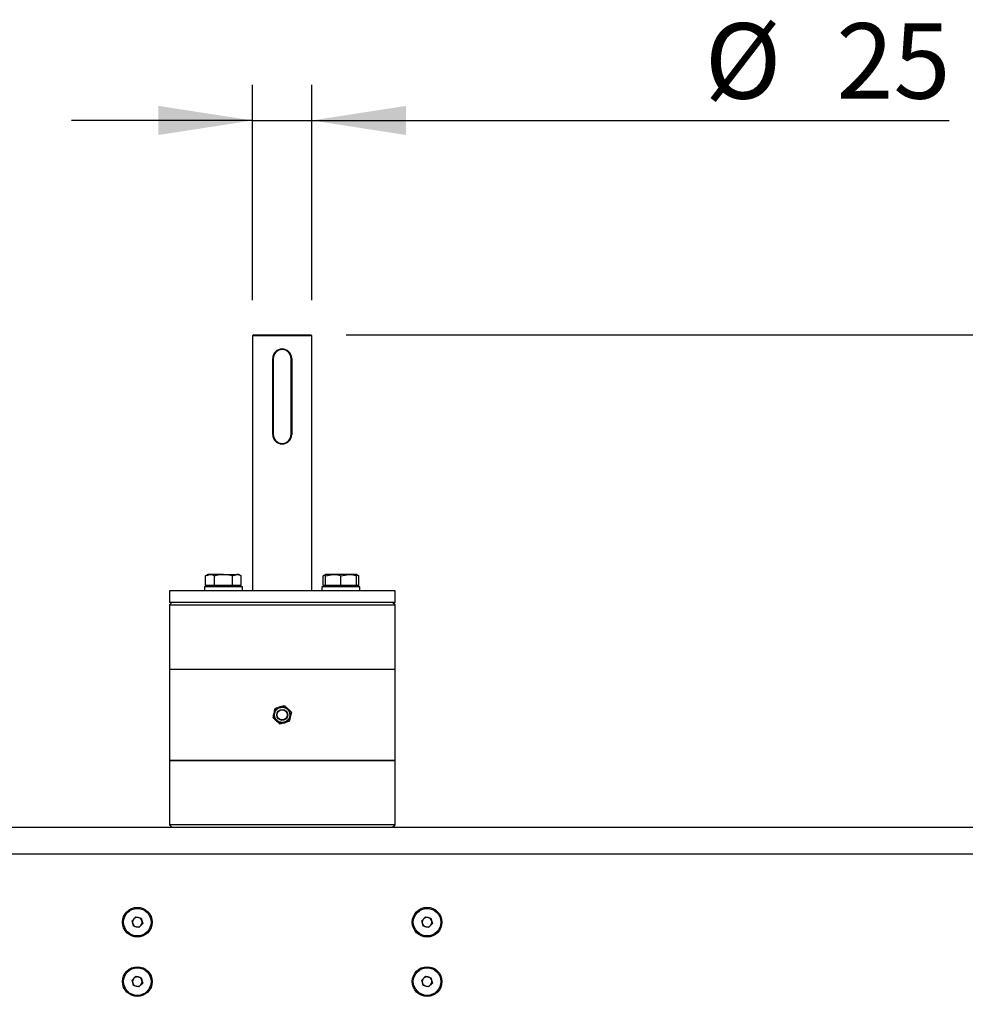
# Model space of a CAD drawing. Units: millimetres. Extents: x 137 to 6195, y 30 to 4425.
# Drawn here: x 1254 to 1653, y 3395 to 3809 of the extents above; entities that cross this region are included whole.
import ezdxf

# ---------------------------------------------------------------- set-up
doc = ezdxf.new("R2010")
doc.units = ezdxf.units.MM
doc.header["$LTSCALE"] = 15
doc.layers.add('FORMAT', color=7, linetype='Continuous')
doc.styles.add('SLDTEXTSTYLE0', font='TXT', dxfattribs={"width": 0.7})
doc.dimstyles.new('SLDDIMSTYLE0', dxfattribs={"dimtxt": 40.978667, "dimasz": 39.6, "dimexe": 0, "dimexo": 0.0625, "dimgap": 10.244667, "dimtad": 1, "dimrnd": 1e-09, "dimzin": 12, "dimdsep": 46, "dimtxsty": 'SLDTEXTSTYLE0', "dimsah": 1, "dimcen": 0.09, "dimadec": 0, "dimazin": 3, "dimtfac": 1, "dimtmove": 0, "dimatfit": 0, "dimfxl": 0, "dimfrac": 2, "dimtolj": 1, "dimtzin": 12, "dimarcsym": 0})
doc.dimstyles.new('SLDDIMSTYLE2', dxfattribs={"dimtxt": 40.978667, "dimasz": 39.6, "dimexe": 0, "dimexo": 0.0625, "dimgap": 10.244667, "dimtad": 1, "dimdec": 0, "dimrnd": 1e-09, "dimzin": 12, "dimdsep": 46, "dimtxsty": 'SLDTEXTSTYLE0', "dimsah": 1, "dimcen": 0.09, "dimadec": 0, "dimazin": 3, "dimtfac": 1, "dimtdec": 0, "dimtofl": 0, "dimtmove": 0, "dimatfit": 3, "dimfxl": 0, "dimfrac": 2, "dimtolj": 1, "dimtzin": 12, "dimarcsym": 0})

# ---------------------------------------------------------------- blocks, each defined once
blk = doc.blocks.new('_D')
at = {"layer": 'FORMAT'}
for p, q in [((1352.5, 3690.85), (1352.5, 3781.52)), ((1377.5, 3690.85), (1377.5, 3781.52)), ((1352.5, 3766.52), (1276.3, 3766.52)), ((1352.5, 3766.52), (1377.5, 3766.52)), ((1377.5, 3766.52), (1645.8, 3766.52))]:
    blk.add_line(p, q, dxfattribs=at)
for points in [[(1352.5, 3766.52), (1312.9, 3772.64), (1312.9, 3760.4)], [(1377.5, 3766.52), (1417.1, 3760.4), (1417.1, 3772.64)]]:
    blk.add_solid(points, dxfattribs=at)
at = {"layer": 'FORMAT', "char_height": 31.75, "attachment_point": 1, "style": 'SLDTEXTSTYLE0'}
for s, insert in [('%%c', (1542.94, 3807.45)), ('25', (1598.35, 3807.45))]:
    blk.add_mtext(s, dxfattribs=dict(at, insert=insert))
blk = doc.blocks.new('_D_8')
at = {"layer": 'FORMAT'}
for p, q in [((1392, 3676.35), (2206.43, 3676.35)), ((2191.43, 3676.35), (2191.43, 1569.9)), ((1596.21, 1569.9), (2206.43, 1569.9))]:
    blk.add_line(p, q, dxfattribs=at)
for points in [[(2191.43, 3676.35), (2185.31, 3636.75), (2197.55, 3636.75)], [(2191.43, 1569.9), (2197.55, 1609.5), (2185.31, 1609.5)]]:
    blk.add_solid(points, dxfattribs=at)
at = {"layer": 'FORMAT', "insert": (2150.5, 2593.41), "char_height": 31.75, "attachment_point": 1, "rotation": 90, "style": 'SLDTEXTSTYLE0'}
blk.add_mtext('2106', dxfattribs=at)

msp = doc.modelspace()

# ---------------------------------------------------------------- linework, layer by layer
at = {"color": 7, "linetype": 'Continuous', "lineweight": 25}
for p, q in [((1352.9999723, 3676.3467433), (1352.4999723, 3675.8467433)), ((1352.4999723, 3675.8467433), (1352.4999723, 3568.5967433)), ((1377.4999723, 3675.8467433), (1352.4999723, 3675.8467433)), ((1352.9999723, 3676.3467433), (1364.9999723, 3676.3467433)), ((1364.9999723, 3676.3467433), (1376.9999723, 3676.3467433)), ((1377.4999723, 3675.8467433), (1376.9999723, 3676.3467433)), ((1377.4999723, 3568.5967433), (1377.4999723, 3675.8467433)), ((1360.9999723, 3634.3467433), (1360.9999723, 3666.3467433)), ((1361.2499723, 3666.3467433), (1360.9999723, 3666.3467433)), ((1361.2499723, 3666.3467433), (1361.2499723, 3634.3467433)), ((1368.7499723, 3634.3467433), (1368.7499723, 3666.3467433)), ((1368.7499723, 3666.3467433), (1368.9999723, 3666.3467433)), ((1368.9999723, 3666.3467433), (1368.9999723, 3634.3467433)), ((1360.9999723, 3634.3467433), (1361.2499723, 3634.3467433)), ((1368.9999723, 3634.3467433), (1368.7499723, 3634.3467433)), ((1333.7512349, 3575.4967433), (1332.7456814, 3574.9161867)), ((1332.7456814, 3574.9161867), (1334.6220698, 3575.4967433)), ((1332.7456814, 3570.7967433), (1332.7456814, 3574.9161867)), ((1334.6220698, 3575.4967433), (1333.7512349, 3575.4967433)), ((1340.2512349, 3575.4967433), (1334.6220698, 3575.4967433)), ((1336.4984582, 3570.7967433), (1336.4984582, 3574.9161867)), ((1340.2512349, 3575.4967433), (1345.8804001, 3575.4967433)), ((1344.0040117, 3574.9161867), (1345.8804001, 3575.4967433)), ((1344.0040117, 3570.7967433), (1344.0040117, 3574.9161867)), ((1346.7512349, 3575.4967433), (1345.8804001, 3575.4967433)), ((1347.7567884, 3574.9161867), (1346.7512349, 3575.4967433)), ((1347.7567884, 3570.7967433), (1347.7567884, 3574.9161867)), ((1383.2487096, 3575.4967433), (1382.2431561, 3574.9161867)), ((1382.2431561, 3574.9161867), (1383.2487096, 3575.227306)), ((1382.2431561, 3570.7967433), (1382.2431561, 3574.9161867)), ((1383.2487096, 3574.9161867), (1386.4987096, 3575.4967433)), ((1386.4987096, 3575.4967433), (1383.2487096, 3575.4967433)), ((1383.2487096, 3570.7967433), (1383.2487096, 3574.9161867)), ((1392.9987096, 3575.4967433), (1386.4987096, 3575.4967433)), ((1389.7487096, 3574.9161867), (1392.9987096, 3575.4967433)), ((1389.7487096, 3570.7967433), (1389.7487096, 3574.9161867)), ((1396.2487096, 3575.4967433), (1392.9987096, 3575.4967433)), ((1397.2542631, 3574.9161867), (1396.2487096, 3575.4967433)), ((1396.2487096, 3575.249296), (1397.2542631, 3574.9161867)), ((1396.2487096, 3570.7967433), (1396.2487096, 3574.9161867)), ((1397.2542631, 3570.7967433), (1397.2542631, 3574.9161867)), ((1317.4999723, 3568.5967433), (1317.4999723, 3563.5967433)), ((1412.4999723, 3568.5967433), (1317.4999723, 3568.5967433)), ((1332.2512349, 3570.1967433), (1332.2512349, 3568.5967433)), ((1340.2512349, 3570.1967433), (1332.2512349, 3570.1967433)), ((1334.6220698, 3570.7967433), (1332.7456814, 3570.7967433)), ((1333.7512349, 3570.7967433), (1333.7512349, 3570.1967433)), ((1336.4984582, 3570.7967433), (1334.6220698, 3570.7967433)), ((1340.2512349, 3570.7967433), (1336.4984582, 3570.7967433)), ((1344.0040117, 3570.7967433), (1340.2512349, 3570.7967433)), ((1348.2512349, 3570.1967433), (1340.2512349, 3570.1967433)), ((1345.8804001, 3570.7967433), (1344.0040117, 3570.7967433)), ((1347.7567884, 3570.7967433), (1345.8804001, 3570.7967433)), ((1346.7512349, 3570.1967433), (1346.7512349, 3570.7967433)), ((1348.2512349, 3568.5967433), (1348.2512349, 3570.1967433)), ((1381.7487096, 3570.1967433), (1381.7487096, 3568.5967433)), ((1397.7487096, 3570.1967433), (1381.7487096, 3570.1967433)), ((1383.2487096, 3570.7967433), (1382.2431561, 3570.7967433)), ((1383.2487096, 3570.7967433), (1383.2487096, 3570.1967433)), ((1386.4987096, 3570.7967433), (1383.2487096, 3570.7967433)), ((1389.7487096, 3570.7967433), (1386.4987096, 3570.7967433)), ((1392.9987096, 3570.7967433), (1389.7487096, 3570.7967433)), ((1396.2487096, 3570.7967433), (1392.9987096, 3570.7967433)), ((1396.2487096, 3570.1967433), (1396.2487096, 3570.7967433)), ((1397.2542631, 3570.7967433), (1396.2487096, 3570.7967433)), ((1397.7487096, 3568.5967433), (1397.7487096, 3570.1967433)), ((1412.4999723, 3563.5967433), (1412.4999723, 3568.5967433)), ((1318.4999723, 3563.5967433), (1317.4999723, 3562.5967433)), ((1412.4999723, 3563.5967433), (1317.4999723, 3563.5967433)), ((1317.4999723, 3562.5967433), (1317.4999723, 3535.5967433)), ((1317.4999723, 3562.5967433), (1398.5875444, 3562.5967433)), ((1398.5875444, 3562.5967433), (1412.4999723, 3562.5967433)), ((1412.4999723, 3562.5967433), (1411.4999723, 3563.5967433)), ((1412.4999723, 3535.5967433), (1412.4999723, 3562.5967433)), ((1317.4999723, 3535.5967433), (1317.4999723, 3497.0967433)), ((1317.4999723, 3535.5967433), (1398.5875444, 3535.5967433)), ((1317.4999723, 3535.5967433), (1412.4999723, 3535.5967433)), ((1398.5875444, 3535.5967433), (1412.4999723, 3535.5967433)), ((1412.4999723, 3497.0967433), (1412.4999723, 3535.5967433)), ((1317.4999723, 3497.0967433), (1317.4999723, 3470.0967433)), ((1398.5875444, 3497.0967433), (1317.4999723, 3497.0967433)), ((1317.4999723, 3497.0967433), (1412.4999723, 3497.0967433)), ((1412.4999723, 3497.0967433), (1398.5875444, 3497.0967433)), ((1412.4999723, 3470.0967433), (1412.4999723, 3497.0967433)), ((883.3917561, 3469.0967433), (1846.6081885, 3469.0967433)), ((1317.4999723, 3470.0967433), (1318.4999723, 3469.0967433)), ((1398.5875444, 3470.0967433), (1317.4999723, 3470.0967433)), ((1412.4999723, 3470.0967433), (1398.5875444, 3470.0967433)), ((1411.4999723, 3469.0967433), (1412.4999723, 3470.0967433)), ((1848.5999723, 3457.6967433), (881.3999723, 3457.6967433)), ((1301.7565758, 3429.691699), (1303.3935208, 3431.3370594)), ((1303.3935208, 3431.3370594), (1305.6369173, 3430.7421037)), ((1423.7565758, 3429.691699), (1425.3935208, 3431.3370594)), ((1425.3935208, 3431.3370594), (1427.6369173, 3430.7421037)), ((1302.3630273, 3427.4513828), (1301.7565758, 3429.691699)), ((1304.6064238, 3426.8564271), (1302.3630273, 3427.4513828)), ((1306.2433687, 3428.5017875), (1304.6064238, 3426.8564271)), ((1305.6369173, 3430.7421037), (1306.2433687, 3428.5017875)), ((1424.3630273, 3427.4513828), (1423.7565758, 3429.691699)), ((1426.6064238, 3426.8564271), (1424.3630273, 3427.4513828)), ((1428.2433687, 3428.5017875), (1426.6064238, 3426.8564271)), ((1427.6369173, 3430.7421037), (1428.2433687, 3428.5017875)), ((1301.7565758, 3404.691699), (1303.3935208, 3406.3370594)), ((1303.3935208, 3406.3370594), (1305.6369173, 3405.7421037)), ((1423.7565758, 3404.691699), (1425.3935208, 3406.3370594)), ((1425.3935208, 3406.3370594), (1427.6369173, 3405.7421037)), ((1302.3630273, 3402.4513828), (1301.7565758, 3404.691699)), ((1304.6064238, 3401.8564271), (1302.3630273, 3402.4513828)), ((1306.2433687, 3403.5017875), (1304.6064238, 3401.8564271)), ((1305.6369173, 3405.7421037), (1306.2433687, 3403.5017875)), ((1424.3630273, 3402.4513828), (1423.7565758, 3404.691699)), ((1426.6064238, 3401.8564271), (1424.3630273, 3402.4513828)), ((1428.2433687, 3403.5017875), (1426.6064238, 3401.8564271)), ((1427.6369173, 3405.7421037), (1428.2433687, 3403.5017875))]:
    msp.add_line(p, q, dxfattribs=at)
for centre, radius in [((1364.9999723, 3516.3467433), 3.25), ((1364.9999723, 3516.3467433), 3.1941353), ((1364.9999723, 3516.3467433), 2.3067148), ((1364.9999723, 3516.3467433), 2.1308064), ((1303.9999723, 3429.0967433), 6.25), ((1425.9999723, 3429.0967433), 6.25), ((1303.9999723, 3429.0967433), 5.785), ((1425.9999723, 3429.0967433), 5.785), ((1303.9999723, 3404.0967433), 6.25), ((1425.9999723, 3404.0967433), 6.25), ((1303.9999723, 3404.0967433), 5.785), ((1425.9999723, 3404.0967433), 5.785)]:
    msp.add_circle(centre, radius, dxfattribs=at)
for centre, radius, start, end in [((1364.9999723, 3666.3467433), 4, 0, 180), ((1364.9999723, 3666.3467433), 3.75, 0, 180), ((1364.9999723, 3634.3467433), 4, 180, 0), ((1364.9999723, 3634.3467433), 3.75, 180, 0), ((1364.9999723, 3516.3467433), 3.5, 107.380088067, 167.380088066), ((1364.9999723, 3516.3467433), 3.5, 47.380088067, 107.380088067), ((1364.9999723, 3516.3467433), 3.5, 347.380088067, 47.380088067), ((1364.9999723, 3516.3467433), 3.5, 167.380088066, 227.380088067), ((1364.9999723, 3516.3467433), 3.5, 287.380088067, 347.380088067), ((1364.9999723, 3516.3467433), 3.5, 227.380088067, 287.380088067), ((1303.9999723, 3429.0967433), 2.01, 75.14689994, 135.14689994), ((1425.9999723, 3429.0967433), 2.01, 75.14689994, 135.14689994), ((1303.9999723, 3429.0967433), 2.01, 135.14689994, 195.14689994), ((1303.9999723, 3429.0967433), 2.01, 195.14689994, 255.14689994), ((1303.9999723, 3429.0967433), 2.01, 255.14689994, 315.14689994), ((1303.9999723, 3429.0967433), 2.01, 15.14689994, 75.14689994), ((1303.9999723, 3429.0967433), 2.01, 315.14689994, 15.14689994), ((1425.9999723, 3429.0967433), 2.01, 135.14689994, 195.14689994), ((1425.9999723, 3429.0967433), 2.01, 195.14689994, 255.14689994), ((1425.9999723, 3429.0967433), 2.01, 255.14689994, 315.14689994), ((1425.9999723, 3429.0967433), 2.01, 15.14689994, 75.14689994), ((1425.9999723, 3429.0967433), 2.01, 315.14689994, 15.14689994), ((1303.9999723, 3404.0967433), 2.01, 135.14689994, 195.14689994), ((1303.9999723, 3404.0967433), 2.01, 195.14689994, 255.14689994), ((1303.9999723, 3404.0967433), 2.01, 75.14689994, 135.14689994), ((1303.9999723, 3404.0967433), 2.01, 255.14689994, 315.14689994), ((1303.9999723, 3404.0967433), 2.01, 15.14689994, 75.14689994), ((1303.9999723, 3404.0967433), 2.01, 315.14689994, 15.14689994), ((1425.9999723, 3404.0967433), 2.01, 135.14689994, 195.14689994), ((1425.9999723, 3404.0967433), 2.01, 195.14689994, 255.14689994), ((1425.9999723, 3404.0967433), 2.01, 75.14689994, 135.14689994), ((1425.9999723, 3404.0967433), 2.01, 255.14689994, 315.14689994), ((1425.9999723, 3404.0967433), 2.01, 15.14689994, 75.14689994), ((1425.9999723, 3404.0967433), 2.01, 315.14689994, 15.14689994)]:
    msp.add_arc(centre, radius, start, end, dxfattribs=at)
for points, knots in [([(1334.6220698, 3575.4967433), (1334.6665603, 3575.4961631), (1335.300195, 3575.4879), (1335.9211258, 3575.1916425), (1336.4984582, 3574.9161867)], [0, 0, 0, 0, 0.0702147664, 1, 1, 1, 1]), ([(1336.4984582, 3574.9161867), (1336.7719028, 3574.9926669), (1337.9942022, 3575.3345341), (1339.2648488, 3575.4258533), (1340.2512349, 3575.4967433)], [0, 0, 0, 0, 0.2237132752, 1, 1, 1, 1]), ([(1340.2512349, 3575.4967433), (1340.5583741, 3575.4897669), (1341.8283239, 3575.4609214), (1343.0658119, 3575.1510871), (1344.0040117, 3574.9161867)], [0, 0, 0, 0, 0.2418514173, 1, 1, 1, 1]), ([(1345.8804001, 3575.4967433), (1345.9248906, 3575.4961631), (1346.5585252, 3575.4879), (1347.1794561, 3575.1916425), (1347.7567884, 3574.9161867)], [0, 0, 0, 0, 0.07021476643, 1, 1, 1, 1]), ([(1383.2487096, 3575.4967433), (1383.2487096, 3575.4258533), (1383.2487096, 3575.3345341), (1383.2487096, 3574.9926669), (1383.2487096, 3574.9161867)], [0, 0, 0, 0, 0.77628672481, 1, 1, 1, 1]), ([(1386.4987096, 3575.4967433), (1386.5757694, 3575.4961631), (1387.6732568, 3575.4879), (1388.7487406, 3575.1916425), (1389.7487096, 3574.9161867)], [0, 0, 0, 0, 0.0702147664, 1, 1, 1, 1]), ([(1392.9987096, 3575.4967433), (1393.0757694, 3575.4961631), (1394.1732568, 3575.4879), (1395.2487406, 3575.1916425), (1396.2487096, 3574.9161867)], [0, 0, 0, 0, 0.0702147664, 1, 1, 1, 1]), ([(1396.2487096, 3574.9161867), (1396.2487096, 3574.9926669), (1396.2487096, 3575.3345341), (1396.2487096, 3575.4258533), (1396.2487096, 3575.4967433)], [0, 0, 0, 0, 0.2237132752, 1, 1, 1, 1]), ([(1361.5845292, 3517.1114316), (1361.6646029, 3517.469077), (1361.8142032, 3518.1372595), (1361.9588143, 3518.783158), (1362.0260222, 3519.0833386)], [0, 0, 0, 0, 0.535251051, 1, 1, 1, 1]), ([(1362.0260222, 3519.0833386), (1362.3946315, 3519.1987131), (1363.0280327, 3519.3969673), (1363.6813659, 3519.6014602), (1363.9544903, 3519.6869479)], [0, 0, 0, 0, 0.5819523824, 1, 1, 1, 1]), ([(1363.9544903, 3519.6869479), (1364.3042571, 3519.7964247), (1364.9577203, 3520.0009583), (1365.5893903, 3520.1986707), (1365.8829583, 3520.2905573)], [0, 0, 0, 0, 0.535251051, 1, 1, 1, 1]), ([(1365.8829583, 3520.2905573), (1366.1671802, 3520.0290195), (1366.655574, 3519.579605), (1367.1593366, 3519.1160483), (1367.3699334, 3518.9222596)], [0, 0, 0, 0, 0.5819523824, 1, 1, 1, 1]), ([(1367.3699334, 3518.9222596), (1367.6396265, 3518.674091), (1368.1434893, 3518.2104421), (1368.6305483, 3517.7622559), (1368.8569084, 3517.5539619)], [0, 0, 0, 0, 0.535251051, 1, 1, 1, 1]), ([(1361.1430361, 3515.1395246), (1361.2274236, 3515.5164369), (1361.372431, 3516.1641055), (1361.5220015, 3516.8321551), (1361.5845292, 3517.1114316)], [0, 0, 0, 0, 0.5819523824, 1, 1, 1, 1]), ([(1362.6300112, 3513.7712269), (1362.3603181, 3514.0193955), (1361.8564552, 3514.4830444), (1361.3693963, 3514.9312306), (1361.1430361, 3515.1395246)], [0, 0, 0, 0, 0.535251051, 1, 1, 1, 1]), ([(1368.4154154, 3515.5820549), (1368.3353417, 3515.2244095), (1368.1857414, 3514.556227), (1368.0411302, 3513.9103285), (1367.9739224, 3513.6101479)], [0, 0, 0, 0, 0.535251051, 1, 1, 1, 1]), ([(1368.8569084, 3517.5539619), (1368.772521, 3517.1770496), (1368.6275136, 3516.529381), (1368.477943, 3515.8613314), (1368.4154154, 3515.5820549)], [0, 0, 0, 0, 0.5819523824, 1, 1, 1, 1]), ([(1364.1169862, 3512.4029292), (1363.8327643, 3512.664467), (1363.3443706, 3513.1138815), (1362.8406079, 3513.5774382), (1362.6300112, 3513.7712269)], [0, 0, 0, 0, 0.5819523824, 1, 1, 1, 1]), ([(1366.0454543, 3513.0065386), (1365.6956875, 3512.8970618), (1365.0422243, 3512.6925282), (1364.4105542, 3512.4948158), (1364.1169862, 3512.4029292)], [0, 0, 0, 0, 0.535251051, 1, 1, 1, 1]), ([(1367.9739224, 3513.6101479), (1367.605313, 3513.4947734), (1366.9719119, 3513.2965192), (1366.3185787, 3513.0920263), (1366.0454543, 3513.0065386)], [0, 0, 0, 0, 0.5819523824, 1, 1, 1, 1])]:
    msp.add_open_spline(points, degree=3, knots=knots, dxfattribs=at)

# ---------------------------------------------------------------- dimensions: what is measured, and where the dimension line sits
at = {"layer": 'FORMAT'}
dim = msp.add_linear_dim(base=(1377.4999723, 3766.5222527), p1=(1352.4999723, 3675.8467433), p2=(1377.4999723, 3675.8467433), text='%%c<>', dimstyle='SLDDIMSTYLE0', dxfattribs=at)
dim.commit()
dim.dimension.update_dxf_attribs({"geometry": '_D', "text_midpoint": (1594.3672571, 3766.5222527), "dimtype": 160})
dim = msp.add_linear_dim(base=(2191.4252229, 1569.903339), p1=(1376.9999723, 3676.3467433), p2=(1581.2127781, 1569.903339), angle=90, dimstyle='SLDDIMSTYLE2', dxfattribs=at)
dim.commit()
dim.dimension.update_dxf_attribs({"geometry": '_D_8', "text_midpoint": (2191.4252229, 2639.4480763), "dimtype": 160})

doc.saveas('drawing.dxf')
